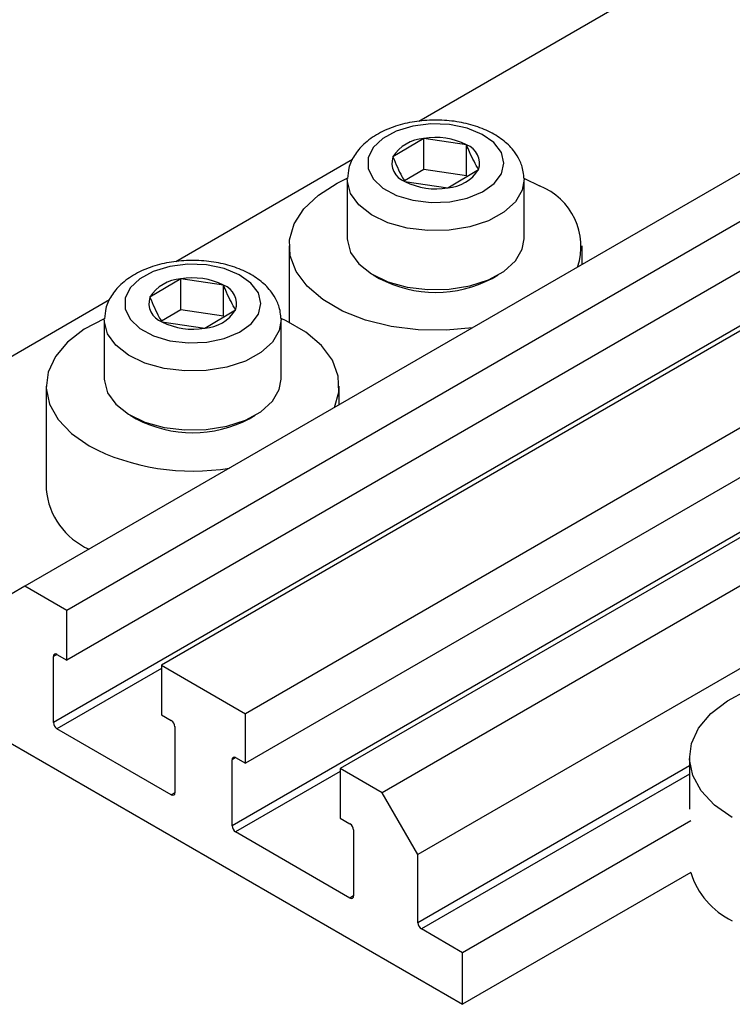
# Model space of a CAD drawing. Units: millimetres. Extents: x -27 to 462, y 5 to 292.
# Drawn here: x 116 to 145, y 96 to 135 of the extents above; entities that cross this region are included whole.
import ezdxf

# ---------------------------------------------------------------- set-up
doc = ezdxf.new("R2010")
doc.units = ezdxf.units.MM

msp = doc.modelspace()

# ---------------------------------------------------------------- linework, layer by layer
at = {"color": 7, "linetype": 'Continuous', "lineweight": 25}
for p, q in [((176.318, 156.567), (132.163, 131.077)), ((190.106, 155.14), (116.567, 112.687)), ((191.768, 154.181), (118.229, 111.727)), ((195.516, 152.017), (121.977, 109.564)), ((198.839, 150.098), (125.3, 107.645)), ((202.587, 147.935), (129.048, 105.482)), ((204.248, 146.976), (130.709, 104.522)), ((169.141, 139.158), (118.229, 109.768)), ((176.212, 135.076), (125.3, 105.686)), ((132.356, 130.395), (131.135, 129.672)), ((132.356, 129.171), (132.356, 130.395)), ((134.052, 130.147), (132.356, 130.395)), ((134.052, 128.922), (134.052, 130.147)), ((129.542, 129.565), (122.546, 125.526)), ((132.356, 129.171), (131.597, 128.721)), ((134.052, 128.922), (132.356, 129.171)), ((133.305, 128.451), (134.527, 129.174)), ((129.331, 128.77), (129.331, 126.435)), ((131.609, 128.7), (133.305, 128.451)), ((136.331, 126.435), (136.331, 128.77)), ((136.349, 128.819), (136.932, 128.524)), ((127.031, 126.157), (127.031, 123.127)), ((138.631, 125.424), (138.631, 126.157)), ((122.739, 124.844), (121.518, 124.12)), ((122.739, 123.619), (122.739, 124.844)), ((124.435, 124.595), (122.739, 124.844)), ((130.355, 125.006), (130.596, 124.867)), ((135.065, 124.867), (135.306, 125.006)), ((124.435, 123.37), (124.435, 124.595)), ((119.926, 124.013), (79.444, 100.643)), ((122.739, 123.619), (121.98, 123.169)), ((124.435, 123.37), (122.739, 123.619)), ((123.689, 122.899), (124.91, 123.623)), ((119.714, 123.218), (119.714, 120.883)), ((121.993, 123.148), (123.689, 122.899)), ((126.714, 120.883), (126.714, 123.218)), ((117.414, 120.605), (117.414, 116.523)), ((129.014, 119.872), (129.014, 120.605)), ((120.739, 119.454), (120.979, 119.316)), ((125.449, 119.316), (125.689, 119.454)), ((116.567, 112.687), (115.153, 111.87)), ((118.229, 111.727), (116.567, 112.687)), ((118.229, 109.768), (118.229, 111.727)), ((117.699, 107.298), (117.699, 109.91)), ((117.84, 109.992), (118.229, 109.768)), ((146.225, 110.213), (132.124, 102.073)), ((121.977, 109.564), (121.977, 107.604)), ((121.977, 109.564), (125.3, 107.645)), ((113.385, 107.991), (133.891, 96.153)), ((121.977, 107.604), (122.365, 107.38)), ((125.3, 105.686), (125.3, 107.645)), ((122.507, 107.135), (122.507, 104.522)), ((122.365, 104.44), (117.84, 107.053)), ((124.77, 103.215), (124.77, 105.828)), ((124.911, 105.91), (125.3, 105.686)), ((142.87, 105.91), (142.87, 103.869)), ((129.048, 105.482), (129.048, 103.522)), ((130.709, 104.522), (129.048, 105.482)), ((132.124, 102.073), (130.709, 104.522)), ((129.048, 103.522), (129.437, 103.298)), ((142.925, 103.409), (133.891, 98.195)), ((129.437, 100.358), (124.911, 102.971)), ((129.578, 103.053), (129.578, 100.44)), ((132.124, 99.378), (132.124, 102.073)), ((142.925, 101.368), (133.891, 96.153)), ((133.891, 98.195), (132.265, 99.133)), ((133.891, 96.153), (133.891, 98.195))]:
    msp.add_line(p, q, dxfattribs=at)
at = {"color": 8, "linetype": 'Continuous', "lineweight": 25}
for p, q in [((168.743, 136.765), (117.699, 107.298)), ((175.814, 132.683), (124.77, 103.215)), ((117.84, 109.992), (117.699, 109.91)), ((121.977, 109.441), (117.84, 107.053)), ((124.911, 105.91), (124.77, 105.828)), ((142.87, 105.582), (132.124, 99.378)), ((129.048, 105.359), (124.911, 102.971)), ((142.87, 105.256), (132.265, 99.133)), ((122.507, 104.522), (122.365, 104.44)), ((129.578, 100.44), (129.437, 100.358))]:
    msp.add_line(p, q, dxfattribs=at)
at = {"color": 7, "linetype": 'Continuous', "lineweight": 25, "flags": 128}
for points in [[(135.429, 129.846), (135.135, 130.235), (134.671, 130.564), (134.069, 130.808), (133.376, 130.95), (132.642, 130.978), (131.923, 130.891), (131.27, 130.695), (130.734, 130.405), (130.353, 130.042), (130.155, 129.633), (130.156, 129.208), (130.356, 128.8), (130.739, 128.438), (131.277, 128.148), (131.93, 127.954), (132.651, 127.868), (133.384, 127.897), (134.077, 128.04), (134.677, 128.286), (135.14, 128.615), (135.432, 129.005), (135.531, 129.425), (135.429, 129.846)], [(134.287, 122.916), (133.244, 122.817), (132.142, 122.832), (131.065, 122.968), (130.051, 123.218), (129.138, 123.575), (128.358, 124.025), (127.74, 124.552), (127.306, 125.137), (127.072, 125.759), (127.045, 126.396), (127.228, 127.023), (127.614, 127.62), (128.188, 128.163), (128.929, 128.634), (129.324, 128.824)], [(129.331, 126.435), (129.333, 126.368), (129.462, 125.886), (129.787, 125.437), (130.289, 125.045), (130.939, 124.735), (131.698, 124.523), (132.524, 124.422), (133.367, 124.438), (134.179, 124.57), (134.913, 124.811), (135.526, 125.145), (135.982, 125.555), (136.255, 126.016), (136.331, 126.435)], [(125.813, 124.294), (125.519, 124.683), (125.054, 125.012), (124.452, 125.257), (123.759, 125.398), (123.026, 125.426), (122.306, 125.339), (121.654, 125.143), (121.117, 124.853), (120.736, 124.49), (120.539, 124.081), (120.54, 123.657), (120.739, 123.248), (121.122, 122.886), (121.66, 122.597), (122.314, 122.402), (123.034, 122.316), (123.767, 122.346), (124.46, 122.489), (125.06, 122.734), (125.523, 123.064), (125.815, 123.453), (125.914, 123.874), (125.813, 124.294)], [(119.708, 123.272), (118.922, 122.858), (118.262, 122.348), (117.78, 121.775), (117.494, 121.161), (117.416, 120.526), (117.547, 119.894), (117.882, 119.287), (118.411, 118.729), (119.113, 118.238)], [(128.828, 119.765), (128.999, 120.366), (128.973, 121.003), (128.739, 121.625), (128.305, 122.21), (127.687, 122.737), (126.907, 123.187), (126.714, 123.275)], [(119.714, 120.883), (119.716, 120.816), (119.845, 120.335), (120.17, 119.885), (120.672, 119.494), (121.322, 119.183), (122.082, 118.971), (122.907, 118.87), (123.751, 118.886), (124.563, 119.018), (125.296, 119.259), (125.909, 119.594), (126.365, 120.004), (126.638, 120.465), (126.714, 120.883)], [(144.569, 103.542), (143.867, 104.033), (143.338, 104.592), (143.002, 105.198), (142.872, 105.83), (142.95, 106.465), (143.236, 107.08), (143.717, 107.653), (144.378, 108.162), (145.162, 108.576)]]:
    msp.add_lwpolyline(points, dxfattribs=at)
at = {"color": 8, "linetype": 'Continuous', "lineweight": 25, "flags": 128}
for points in [[(136.33, 128.795), (136.255, 128.351), (135.982, 127.891), (135.526, 127.481), (134.913, 127.146), (134.179, 126.905), (133.367, 126.773), (132.524, 126.757), (131.698, 126.858), (130.939, 127.07), (130.289, 127.381), (129.787, 127.772), (129.462, 128.222), (129.333, 128.703), (129.331, 128.805)], [(126.714, 123.243), (126.638, 122.8), (126.365, 122.339), (125.909, 121.929), (125.296, 121.594), (124.563, 121.354), (123.751, 121.222), (122.907, 121.206), (122.082, 121.306), (121.322, 121.518), (120.672, 121.829), (120.17, 122.221), (119.845, 122.67), (119.716, 123.151), (119.715, 123.254)]]:
    msp.add_lwpolyline(points, dxfattribs=at)
at = {"color": 7, "linetype": 'Continuous', "lineweight": 25}
for centre, radius, start, end in [((132.458, 128.83), 1.569, 93.7408, 147.545), ((132.832, 127.734), 2.704, 63.1719, 100.1352), ((133.785, 129.414), 0.78, 342.0786, 69.9682), ((131.876, 129.432), 0.78, 162.0786, 249.9682), ((133.203, 130.016), 1.569, 273.7408, 327.545), ((132.83, 131.112), 2.704, 243.1719, 280.1352), ((136.026, 126.136), 2.554, 341.2739, 69.2242), ((122.842, 123.279), 1.569, 93.7408, 147.545), ((123.215, 122.182), 2.704, 63.1719, 100.1352), ((132.831, 129.058), 4.749, 241.9286, 298.0714), ((124.168, 123.863), 0.78, 342.0786, 69.9682), ((122.26, 123.88), 0.78, 162.0786, 249.9682), ((123.586, 124.464), 1.569, 273.7408, 327.545), ((123.213, 125.561), 2.704, 243.1719, 280.1352), ((123.214, 123.506), 4.749, 241.9286, 298.0714), ((123.202, 126.14), 8.898, 242.6394, 279.4965), ((120.275, 116.782), 2.873, 185.1866, 246.1336), ((117.785, 109.924), 0.0873, 50.7967, 189.214), ((118.006, 107.311), 0.307, 182.6055, 237.3945), ((122.2, 107.121), 0.307, 2.6055, 57.3945), ((124.856, 105.842), 0.0873, 50.7967, 189.214), ((122.421, 104.508), 0.0873, 230.7967, 9.214), ((125.077, 103.229), 0.307, 182.6055, 237.3945), ((129.271, 103.039), 0.307, 2.6055, 57.3945), ((145.921, 102.287), 3.134, 197.0454, 244.4411), ((129.492, 100.426), 0.0873, 230.7967, 9.214), ((132.431, 99.392), 0.307, 182.6055, 237.3945)]:
    msp.add_arc(centre, radius, start, end, dxfattribs=at)
for points, knots in [([(136.148, 129.544), (136.086, 129.655), (135.928, 129.934), (135.545, 130.314), (134.996, 130.668), (134.327, 130.934), (133.571, 131.098), (132.776, 131.147), (131.982, 131.082), (131.225, 130.901), (130.539, 130.605), (129.987, 130.211), (129.6, 129.745), (129.374, 129.277), (129.354, 128.959), (129.345, 128.821)], [0, 0, 0, 0, 0.050222, 0.125763, 0.205135, 0.288414, 0.372501, 0.456325, 0.540241, 0.624814, 0.710757, 0.798684, 0.874154, 0.945343, 1, 1, 1, 1]), ([(134.527, 129.174), (134.407, 129.386), (134.248, 129.667), (134.091, 130.052), (134.052, 130.147)], [0, 0, 0, 0, 0.75393, 1, 1, 1, 1]), ([(131.135, 129.672), (131.254, 129.393), (131.413, 129.023), (131.571, 128.764), (131.609, 128.7)], [0, 0, 0, 0, 0.75393, 1, 1, 1, 1]), ([(136.328, 128.807), (136.31, 128.987), (136.285, 129.242), (136.179, 129.475), (136.148, 129.544)], [0, 0, 0, 0, 0.706833, 1, 1, 1, 1]), ([(126.532, 123.992), (126.469, 124.103), (126.312, 124.382), (125.928, 124.763), (125.38, 125.117), (124.71, 125.383), (123.955, 125.546), (123.159, 125.596), (122.365, 125.53), (121.608, 125.349), (120.923, 125.053), (120.37, 124.66), (119.983, 124.194), (119.757, 123.725), (119.737, 123.407), (119.728, 123.269)], [0, 0, 0, 0, 0.050222, 0.125763, 0.205135, 0.288414, 0.372501, 0.456325, 0.540241, 0.624814, 0.710757, 0.798684, 0.874154, 0.945343, 1, 1, 1, 1]), ([(124.91, 123.623), (124.79, 123.834), (124.632, 124.115), (124.474, 124.5), (124.435, 124.595)], [0, 0, 0, 0, 0.75393, 1, 1, 1, 1]), ([(121.518, 124.12), (121.638, 123.842), (121.796, 123.472), (121.954, 123.212), (121.993, 123.148)], [0, 0, 0, 0, 0.75393, 1, 1, 1, 1]), ([(126.711, 123.255), (126.694, 123.435), (126.668, 123.691), (126.563, 123.924), (126.532, 123.992)], [0, 0, 0, 0, 0.7068329, 1, 1, 1, 1])]:
    msp.add_open_spline(points, degree=3, knots=knots, dxfattribs=at)

doc.saveas('drawing.dxf')
